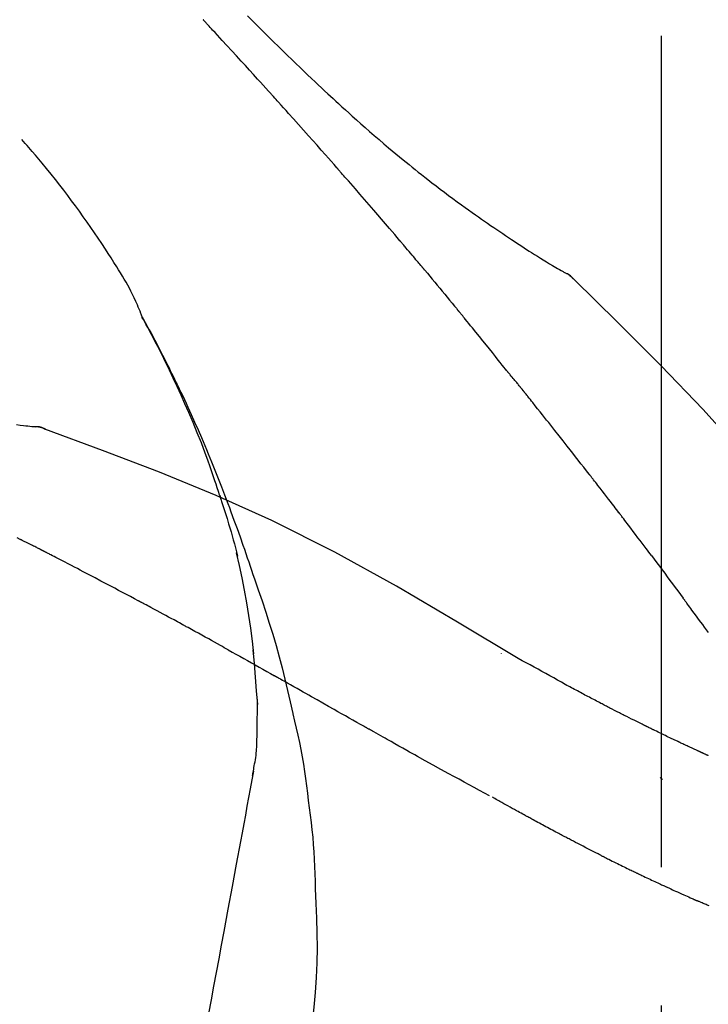
# Model space of a CAD drawing. Extents: x 163 to 26285, y 210 to 8610.
# Drawn here: x 6135 to 6166, y 3063 to 3107 of the extents above; entities that cross this region are included whole.
import ezdxf

# ---------------------------------------------------------------- set-up
doc = ezdxf.new("R2010")
doc.units = 0
doc.header["$LTSCALE"] = 50
doc.header["$MEASUREMENT"] = 0
doc.linetypes.add('CENTER2', pattern=[1.125, 0.75, -0.125, 0.125, -0.125])
doc.layers.get('0').update_dxf_attribs({"linetype": 'CONTINUOUS'})
doc.layers.add('150-機器', color=8, linetype='CONTINUOUS')
doc.layers.add('166-寸法B', color=11, linetype='CONTINUOUS')
doc.styles.add('KH001', font='txt')
doc.dimstyles.new('KH1xx030', dxfattribs={"dimscale": 30, "dimtxt": 2, "dimasz": 0.6, "dimexe": 0.3, "dimexo": 1.2, "dimgap": 0.5, "dimtad": 3, "dimdec": 1, "dimdsep": 46, "dimlunit": 6, "dimtxsty": 'KH001', "dimblk": 'DOT', "dimcen": 1, "dimdle": 1, "dimclrd": 256, "dimclre": 256, "dimclrt": 256, "dimadec": 0, "dimazin": 0, "dimtfac": 1, "dimtdec": 1, "dimtix": 1, "dimtmove": 2, "dimatfit": 3, "dimldrblk": 'CLOSEDBLANK', "dimfxl": 1, "dimtolj": 1, "dimtzin": 0, "dimlwd": -1, "dimlwe": -1, "dimarcsym": 0})

# ---------------------------------------------------------------- blocks, each defined once
blk = doc.blocks.new('_Dot')
at = {"color": 0, "linetype": 'ByBlock', "lineweight": -2}
blk.add_line((-0.5, 0), (-1, 0), dxfattribs=at)
at = {"color": 0, "linetype": 'ByBlock', "const_width": 0.5}
blk.add_lwpolyline([(-0.25, 0, 1), (0.25, 0, 1)], format="xyb", close=True, dxfattribs=at)
blk = doc.blocks.new('*D127')
at = {"layer": '166-寸法B', "linetype": 'ByBlock', "transparency": 16777216}
for p, q in [((5584.05, 2931.115), (5584.05, 3211.628)), ((6384.05, 2931.115), (6384.05, 3211.628)), ((5602.05, 3202.628), (6366.05, 3202.628))]:
    blk.add_line(p, q, dxfattribs=at)
at = {"layer": '166-寸法B', "transparency": 16777216, "xscale": 18, "yscale": 18, "zscale": 18, "rotation": 180}
blk.add_blockref('_Dot', (5584.05, 3202.628), dxfattribs=at)
at = {"layer": '166-寸法B', "transparency": 16777216, "xscale": 18, "yscale": 18, "zscale": 18}
blk.add_blockref('_Dot', (6384.05, 3202.628), dxfattribs=at)
at = {"layer": '166-寸法B', "transparency": 16777216, "insert": (5984.05, 3247.628), "char_height": 60, "attachment_point": 5, "style": 'KH001'}
blk.add_mtext('\\A1;800', dxfattribs=at)
blk = doc.blocks.new('_ClosedBlank')
at = {"color": 0, "linetype": 'ByBlock', "lineweight": -2}
for p, q in [((-1, 0.1667), (0, 0)), ((-1, 0.1667), (-1, -0.1667)), ((0, 0), (-1, -0.1667))]:
    blk.add_line(p, q, dxfattribs=at)

msp = doc.modelspace()

# ---------------------------------------------------------------- linework, layer by layer
at = {"layer": '150-機器', "color": 161, "linetype": 'CENTER2'}
msp.add_line((6164.05, 2844.14), (6164.05, 3148.074), dxfattribs=at)
at = {"layer": '150-機器', "color": 13, "linetype": 'Continuous'}
for p, q in [((6159.421, 3096.079), (6159.42, 3096.08)), ((6135.442, 3089.015), (6135.441, 3089.015))]:
    msp.add_line(p, q, dxfattribs=at)
for points in [[(6146.315, 3104.147), (6146.193, 3104.283), (6146.07, 3104.418), (6145.948, 3104.554), (6145.825, 3104.689), (6145.641, 3104.892), (6145.457, 3105.094), (6145.272, 3105.297), (6145.087, 3105.499), (6144.872, 3105.734), (6144.657, 3105.968), (6144.441, 3106.203), (6144.225, 3106.437), (6144.117, 3106.554), (6144.009, 3106.671), (6143.902, 3106.788), (6143.794, 3106.904), (6143.74, 3106.963), (6143.686, 3107.021), (6143.632, 3107.079), (6143.578, 3107.137), (6143.551, 3107.166), (6143.524, 3107.195), (6143.497, 3107.225), (6143.47, 3107.254), (6143.457, 3107.268), (6143.443, 3107.283), (6143.43, 3107.297), (6143.416, 3107.312), (6143.41, 3107.319), (6143.403, 3107.326), (6143.396, 3107.334), (6143.39, 3107.341), (6143.386, 3107.345), (6143.383, 3107.348), (6143.379, 3107.352), (6143.376, 3107.356), (6143.375, 3107.357), (6143.374, 3107.358), (6143.373, 3107.358), (6143.372, 3107.359), (6143.372, 3107.36), (6143.371, 3107.361), (6143.37, 3107.362), (6143.369, 3107.363), (6143.369, 3107.364), (6143.368, 3107.364), (6143.367, 3107.365), (6143.366, 3107.366), (6143.365, 3107.367), (6143.365, 3107.368), (6143.364, 3107.369), (6143.363, 3107.369)], [(6145.362, 3107.543), (6145.549, 3107.356), (6145.737, 3107.168), (6145.926, 3106.981), (6146.114, 3106.795), (6146.331, 3106.581), (6146.547, 3106.368), (6146.765, 3106.156), (6146.982, 3105.944), (6147.173, 3105.759), (6147.364, 3105.574), (6147.555, 3105.39), (6147.746, 3105.207), (6147.915, 3105.046), (6148.083, 3104.885), (6148.252, 3104.724), (6148.422, 3104.564), (6148.564, 3104.43), (6148.707, 3104.296), (6148.85, 3104.162), (6148.993, 3104.029), (6149.113, 3103.918), (6149.233, 3103.807), (6149.353, 3103.697), (6149.473, 3103.586), (6149.628, 3103.444), (6149.784, 3103.303), (6149.939, 3103.162), (6150.095, 3103.021), (6150.289, 3102.847), (6150.483, 3102.674), (6150.678, 3102.502), (6150.874, 3102.33), (6151.088, 3102.144), (6151.304, 3101.959), (6151.52, 3101.775), (6151.737, 3101.592), (6151.9, 3101.456), (6152.063, 3101.32), (6152.226, 3101.185), (6152.39, 3101.05), (6152.525, 3100.94), (6152.66, 3100.83), (6152.795, 3100.721), (6152.93, 3100.612), (6153.075, 3100.497), (6153.219, 3100.382), (6153.364, 3100.268), (6153.509, 3100.154), (6153.694, 3100.01), (6153.88, 3099.868), (6154.066, 3099.726), (6154.253, 3099.585), (6154.446, 3099.441), (6154.639, 3099.298), (6154.833, 3099.156), (6155.027, 3099.015), (6155.185, 3098.902), (6155.343, 3098.789), (6155.501, 3098.677), (6155.66, 3098.565), (6155.796, 3098.469), (6155.932, 3098.374), (6156.068, 3098.279), (6156.205, 3098.185), (6156.341, 3098.091), (6156.477, 3097.998), (6156.613, 3097.904), (6156.75, 3097.812), (6156.884, 3097.721), (6157.018, 3097.631), (6157.152, 3097.541), (6157.286, 3097.451), (6157.4, 3097.375), (6157.514, 3097.299), (6157.628, 3097.224), (6157.742, 3097.149), (6157.852, 3097.077), (6157.963, 3097.005), (6158.074, 3096.934), (6158.185, 3096.863), (6158.318, 3096.779), (6158.451, 3096.696), (6158.584, 3096.613), (6158.718, 3096.531), (6158.858, 3096.446), (6158.998, 3096.362), (6159.138, 3096.278), (6159.279, 3096.196), (6159.361, 3096.148), (6159.443, 3096.1), (6159.525, 3096.053), (6159.608, 3096.006), (6159.644, 3095.986), (6159.68, 3095.966), (6159.716, 3095.945), (6159.752, 3095.925)], [(6149.4, 3100.689), (6149.273, 3100.834), (6149.145, 3100.98), (6149.018, 3101.125), (6148.89, 3101.269), (6148.699, 3101.487), (6148.507, 3101.704), (6148.315, 3101.92), (6148.122, 3102.137), (6147.897, 3102.389), (6147.672, 3102.641), (6147.446, 3102.892), (6147.221, 3103.144), (6147.108, 3103.269), (6146.995, 3103.395), (6146.881, 3103.52), (6146.768, 3103.646), (6146.712, 3103.709), (6146.655, 3103.771), (6146.599, 3103.834), (6146.542, 3103.897), (6146.514, 3103.928), (6146.485, 3103.959), (6146.457, 3103.991), (6146.429, 3104.022), (6146.414, 3104.038), (6146.4, 3104.053), (6146.386, 3104.069), (6146.372, 3104.085), (6146.365, 3104.093), (6146.358, 3104.1), (6146.351, 3104.108), (6146.344, 3104.116), (6146.341, 3104.119), (6146.337, 3104.123), (6146.334, 3104.126), (6146.331, 3104.13), (6146.329, 3104.132), (6146.327, 3104.134), (6146.325, 3104.136), (6146.323, 3104.138), (6146.322, 3104.14), (6146.321, 3104.141), (6146.32, 3104.142), (6146.319, 3104.143), (6146.318, 3104.144), (6146.317, 3104.145), (6146.316, 3104.146), (6146.315, 3104.147)], [(6140.615, 3093.958), (6140.601, 3093.999), (6140.586, 3094.04), (6140.571, 3094.081), (6140.556, 3094.122), (6140.519, 3094.218), (6140.481, 3094.313), (6140.441, 3094.407), (6140.4, 3094.501), (6140.33, 3094.658), (6140.259, 3094.815), (6140.185, 3094.971), (6140.109, 3095.125), (6140.036, 3095.262), (6139.962, 3095.398), (6139.885, 3095.532), (6139.807, 3095.666), (6139.723, 3095.806), (6139.638, 3095.945), (6139.553, 3096.083), (6139.466, 3096.221), (6139.34, 3096.422), (6139.213, 3096.623), (6139.085, 3096.823), (6138.956, 3097.023), (6138.796, 3097.267), (6138.633, 3097.509), (6138.468, 3097.751), (6138.302, 3097.991), (6138.13, 3098.238), (6137.957, 3098.483), (6137.781, 3098.727), (6137.604, 3098.97), (6137.43, 3099.205), (6137.255, 3099.439), (6137.078, 3099.672), (6136.899, 3099.904), (6136.703, 3100.155), (6136.504, 3100.405), (6136.304, 3100.654), (6136.101, 3100.9), (6135.954, 3101.076), (6135.805, 3101.251), (6135.655, 3101.426), (6135.504, 3101.599), (6135.423, 3101.691), (6135.341, 3101.784), (6135.26, 3101.876), (6135.178, 3101.968)], [(6152.245, 3097.398), (6152.128, 3097.537), (6152.01, 3097.675), (6151.893, 3097.813), (6151.776, 3097.951), (6151.599, 3098.158), (6151.422, 3098.364), (6151.245, 3098.57), (6151.068, 3098.776), (6150.86, 3099.016), (6150.652, 3099.256), (6150.444, 3099.495), (6150.236, 3099.734), (6150.131, 3099.854), (6150.027, 3099.973), (6149.923, 3100.093), (6149.818, 3100.212), (6149.766, 3100.272), (6149.714, 3100.332), (6149.662, 3100.391), (6149.609, 3100.451), (6149.583, 3100.481), (6149.557, 3100.511), (6149.531, 3100.54), (6149.505, 3100.57), (6149.492, 3100.585), (6149.479, 3100.6), (6149.465, 3100.615), (6149.452, 3100.63), (6149.446, 3100.637), (6149.439, 3100.645), (6149.433, 3100.652), (6149.426, 3100.66), (6149.423, 3100.663), (6149.421, 3100.666), (6149.418, 3100.669), (6149.415, 3100.672), (6149.413, 3100.674), (6149.411, 3100.677), (6149.409, 3100.679), (6149.407, 3100.681), (6149.407, 3100.682), (6149.406, 3100.683), (6149.405, 3100.684), (6149.404, 3100.685), (6149.403, 3100.686), (6149.402, 3100.687), (6149.401, 3100.688), (6149.4, 3100.689)], [(6153.185, 3096.286), (6153.146, 3096.333), (6153.107, 3096.379), (6153.068, 3096.426), (6153.029, 3096.472), (6152.97, 3096.542), (6152.912, 3096.611), (6152.853, 3096.681), (6152.794, 3096.751), (6152.726, 3096.832), (6152.657, 3096.913), (6152.589, 3096.994), (6152.52, 3097.075), (6152.486, 3097.115), (6152.451, 3097.156), (6152.417, 3097.196), (6152.383, 3097.237), (6152.365, 3097.257), (6152.348, 3097.277), (6152.331, 3097.297), (6152.314, 3097.318), (6152.305, 3097.328), (6152.297, 3097.338), (6152.288, 3097.348), (6152.279, 3097.358), (6152.276, 3097.362), (6152.272, 3097.367), (6152.268, 3097.371), (6152.265, 3097.375), (6152.262, 3097.378), (6152.26, 3097.381), (6152.257, 3097.384), (6152.255, 3097.387), (6152.254, 3097.388), (6152.253, 3097.39), (6152.251, 3097.391), (6152.25, 3097.392), (6152.249, 3097.394), (6152.248, 3097.395), (6152.246, 3097.397), (6152.245, 3097.398)], [(6153.327, 3096.118), (6153.315, 3096.132), (6153.303, 3096.146), (6153.291, 3096.16), (6153.279, 3096.174), (6153.268, 3096.188), (6153.256, 3096.202), (6153.244, 3096.216), (6153.232, 3096.23), (6153.22, 3096.244), (6153.209, 3096.258), (6153.197, 3096.272), (6153.185, 3096.286)], [(6153.372, 3096.063), (6153.368, 3096.068), (6153.365, 3096.072), (6153.361, 3096.077), (6153.357, 3096.081), (6153.353, 3096.086), (6153.349, 3096.09), (6153.346, 3096.095), (6153.342, 3096.099), (6153.338, 3096.104), (6153.334, 3096.108), (6153.33, 3096.113), (6153.327, 3096.118)], [(6153.372, 3096.063), (6153.484, 3095.929), (6153.597, 3095.796), (6153.709, 3095.662), (6153.82, 3095.528), (6153.932, 3095.394), (6154.044, 3095.26), (6154.155, 3095.126), (6154.266, 3094.991), (6154.377, 3094.857), (6154.488, 3094.722), (6154.599, 3094.587), (6154.709, 3094.452)], [(6160.108, 3095.644), (6160.07, 3095.688), (6160.032, 3095.731), (6159.991, 3095.772), (6159.947, 3095.81), (6159.902, 3095.843), (6159.853, 3095.872), (6159.804, 3095.899), (6159.753, 3095.925)], [(6160.091, 3095.656), (6160.067, 3095.682), (6160.042, 3095.708), (6160.016, 3095.734), (6159.99, 3095.759), (6159.963, 3095.783), (6159.935, 3095.806), (6159.907, 3095.828), (6159.877, 3095.848), (6159.847, 3095.868), (6159.817, 3095.887), (6159.786, 3095.905), (6159.755, 3095.923)], [(6175.389, 3077.509), (6173.564, 3080.129), (6171.707, 3082.722), (6169.788, 3085.262), (6167.775, 3087.722), (6165.936, 3089.776), (6164.027, 3091.769), (6162.071, 3093.723), (6160.091, 3095.656)], [(6160.091, 3095.656), (6160.093, 3095.654), (6160.094, 3095.653), (6160.096, 3095.652), (6160.097, 3095.65)], [(6154.709, 3094.452), (6154.724, 3094.435), (6154.738, 3094.418), (6154.752, 3094.401), (6154.766, 3094.383), (6154.78, 3094.366), (6154.794, 3094.349), (6154.809, 3094.332), (6154.823, 3094.314), (6154.837, 3094.297), (6154.851, 3094.28), (6154.865, 3094.263), (6154.879, 3094.245)], [(6144.109, 3085.927), (6144.057, 3086.088), (6144.005, 3086.249), (6143.953, 3086.41), (6143.9, 3086.571), (6143.795, 3086.883), (6143.687, 3087.193), (6143.576, 3087.503), (6143.463, 3087.811), (6143.286, 3088.274), (6143.102, 3088.734), (6142.913, 3089.192), (6142.718, 3089.648), (6142.547, 3090.039), (6142.372, 3090.428), (6142.195, 3090.817), (6142.014, 3091.203), (6141.843, 3091.561), (6141.67, 3091.918), (6141.495, 3092.273), (6141.316, 3092.626), (6141.204, 3092.842), (6141.092, 3093.057), (6140.978, 3093.272), (6140.863, 3093.485), (6140.8, 3093.603), (6140.735, 3093.721), (6140.671, 3093.838), (6140.606, 3093.955)], [(6140.614, 3093.957), (6140.62, 3093.946), (6140.626, 3093.935), (6140.632, 3093.923), (6140.639, 3093.912), (6140.645, 3093.901), (6140.651, 3093.89), (6140.658, 3093.878), (6140.664, 3093.867), (6140.67, 3093.856), (6140.676, 3093.844), (6140.683, 3093.833), (6140.689, 3093.822), (6140.751, 3093.71), (6140.813, 3093.598), (6140.875, 3093.486), (6140.937, 3093.373), (6140.998, 3093.259), (6141.059, 3093.145), (6141.12, 3093.03), (6141.181, 3092.915), (6141.3, 3092.689), (6141.418, 3092.462), (6141.536, 3092.235), (6141.652, 3092.007), (6141.711, 3091.891), (6141.769, 3091.775), (6141.827, 3091.659), (6141.884, 3091.543), (6141.941, 3091.428), (6141.997, 3091.313), (6142.053, 3091.198), (6142.108, 3091.083), (6142.117, 3091.067), (6142.125, 3091.05), (6142.133, 3091.034), (6142.141, 3091.017), (6142.149, 3091.001), (6142.157, 3090.984), (6142.165, 3090.968), (6142.173, 3090.951), (6142.181, 3090.935), (6142.189, 3090.918), (6142.196, 3090.902), (6142.204, 3090.885)], [(6157.045, 3091.564), (6156.956, 3091.677), (6156.866, 3091.789), (6156.777, 3091.902), (6156.687, 3092.014), (6156.553, 3092.182), (6156.418, 3092.35), (6156.283, 3092.518), (6156.148, 3092.686), (6155.99, 3092.882), (6155.832, 3093.077), (6155.674, 3093.272), (6155.515, 3093.467), (6155.436, 3093.565), (6155.357, 3093.662), (6155.277, 3093.759), (6155.198, 3093.857), (6155.158, 3093.905), (6155.118, 3093.954), (6155.078, 3094.002), (6155.039, 3094.051), (6155.019, 3094.075), (6154.999, 3094.1), (6154.979, 3094.124), (6154.959, 3094.148), (6154.949, 3094.16), (6154.939, 3094.173), (6154.929, 3094.185), (6154.919, 3094.197), (6154.914, 3094.203), (6154.909, 3094.209), (6154.904, 3094.215), (6154.899, 3094.221), (6154.897, 3094.224), (6154.895, 3094.227), (6154.892, 3094.229), (6154.89, 3094.232), (6154.889, 3094.233), (6154.889, 3094.234), (6154.888, 3094.235), (6154.887, 3094.236), (6154.886, 3094.237), (6154.886, 3094.238), (6154.885, 3094.238), (6154.884, 3094.239), (6154.884, 3094.24), (6154.883, 3094.241), (6154.882, 3094.242), (6154.881, 3094.243), (6154.881, 3094.244), (6154.88, 3094.245), (6154.879, 3094.246), (6154.878, 3094.246)], [(6157.655, 3090.827), (6157.63, 3090.858), (6157.605, 3090.89), (6157.58, 3090.921), (6157.555, 3090.952), (6157.517, 3090.998), (6157.478, 3091.043), (6157.439, 3091.089), (6157.401, 3091.134), (6157.355, 3091.188), (6157.31, 3091.241), (6157.266, 3091.294), (6157.221, 3091.348), (6157.199, 3091.375), (6157.177, 3091.402), (6157.154, 3091.429), (6157.132, 3091.456), (6157.121, 3091.469), (6157.11, 3091.483), (6157.099, 3091.496), (6157.088, 3091.51), (6157.083, 3091.517), (6157.078, 3091.523), (6157.072, 3091.53), (6157.067, 3091.537), (6157.065, 3091.54), (6157.062, 3091.542), (6157.06, 3091.545), (6157.058, 3091.547), (6157.058, 3091.548), (6157.057, 3091.549), (6157.056, 3091.55), (6157.055, 3091.551), (6157.055, 3091.552), (6157.054, 3091.553), (6157.053, 3091.554), (6157.053, 3091.555), (6157.052, 3091.556), (6157.051, 3091.556), (6157.05, 3091.557), (6157.05, 3091.558), (6157.047, 3091.561), (6157.045, 3091.564), (6157.043, 3091.566), (6157.043, 3091.567), (6157.044, 3091.566), (6157.046, 3091.563), (6157.048, 3091.561), (6157.049, 3091.559), (6157.049, 3091.559), (6157.048, 3091.561), (6157.045, 3091.564), (6157.042, 3091.567)], [(6142.204, 3090.885), (6142.284, 3090.721), (6142.364, 3090.558), (6142.443, 3090.393), (6142.521, 3090.229), (6142.599, 3090.062), (6142.675, 3089.895), (6142.751, 3089.728), (6142.826, 3089.561), (6142.982, 3089.212), (6143.137, 3088.863), (6143.29, 3088.513), (6143.44, 3088.162), (6143.517, 3087.975), (6143.594, 3087.789), (6143.671, 3087.602), (6143.747, 3087.415), (6143.897, 3087.044), (6144.046, 3086.672), (6144.193, 3086.3), (6144.337, 3085.927), (6144.408, 3085.738), (6144.479, 3085.55), (6144.549, 3085.361), (6144.618, 3085.172), (6144.757, 3084.797), (6144.894, 3084.421), (6145.03, 3084.044), (6145.164, 3083.666), (6145.229, 3083.477), (6145.295, 3083.288), (6145.36, 3083.098), (6145.424, 3082.909), (6145.488, 3082.719), (6145.552, 3082.529), (6145.616, 3082.339), (6145.679, 3082.149)], [(6157.806, 3090.639), (6157.8, 3090.647), (6157.793, 3090.654), (6157.787, 3090.662), (6157.781, 3090.67), (6157.771, 3090.682), (6157.762, 3090.694), (6157.752, 3090.706), (6157.743, 3090.717), (6157.732, 3090.731), (6157.721, 3090.745), (6157.71, 3090.758), (6157.699, 3090.772), (6157.693, 3090.779), (6157.688, 3090.786), (6157.682, 3090.793), (6157.677, 3090.8), (6157.674, 3090.803), (6157.671, 3090.807), (6157.668, 3090.81), (6157.666, 3090.813), (6157.664, 3090.815), (6157.663, 3090.817), (6157.662, 3090.819), (6157.66, 3090.82), (6157.659, 3090.822), (6157.657, 3090.824), (6157.656, 3090.825), (6157.655, 3090.827)], [(6160.788, 3086.865), (6160.664, 3087.023), (6160.541, 3087.18), (6160.418, 3087.338), (6160.294, 3087.496), (6160.17, 3087.654), (6160.046, 3087.812), (6159.923, 3087.97), (6159.798, 3088.128), (6159.612, 3088.365), (6159.426, 3088.601), (6159.24, 3088.837), (6159.053, 3089.073), (6158.96, 3089.19), (6158.867, 3089.308), (6158.773, 3089.426), (6158.68, 3089.544), (6158.571, 3089.681), (6158.462, 3089.818), (6158.353, 3089.955), (6158.243, 3090.092), (6158.189, 3090.16), (6158.134, 3090.229), (6158.079, 3090.297), (6158.025, 3090.365), (6157.997, 3090.4), (6157.97, 3090.434), (6157.943, 3090.468), (6157.915, 3090.502), (6157.902, 3090.519), (6157.888, 3090.536), (6157.874, 3090.553), (6157.861, 3090.57), (6157.854, 3090.579), (6157.847, 3090.588), (6157.84, 3090.596), (6157.833, 3090.605), (6157.83, 3090.609), (6157.826, 3090.613), (6157.823, 3090.617), (6157.82, 3090.622), (6157.818, 3090.624), (6157.816, 3090.626), (6157.814, 3090.628), (6157.813, 3090.63), (6157.812, 3090.631), (6157.811, 3090.632), (6157.81, 3090.633), (6157.809, 3090.634), (6157.808, 3090.636), (6157.808, 3090.637), (6157.807, 3090.638), (6157.806, 3090.639)], [(6134.94, 3089.101), (6135.103, 3089.082), (6135.265, 3089.063), (6135.359, 3089.053), (6135.454, 3089.043), (6135.548, 3089.033), (6135.642, 3089.024), (6135.683, 3089.02), (6135.725, 3089.016), (6135.766, 3089.012), (6135.807, 3089.009)], [(6136.247, 3088.896), (6136.194, 3088.921), (6136.141, 3088.945), (6136.087, 3088.966), (6136.032, 3088.983), (6135.977, 3088.994), (6135.921, 3089.001), (6135.865, 3089.006), (6135.808, 3089.009)], [(6136.227, 3088.901), (6136.193, 3088.915), (6136.16, 3088.928), (6136.126, 3088.941), (6136.092, 3088.953), (6136.058, 3088.964), (6136.023, 3088.974), (6135.988, 3088.982), (6135.953, 3088.989), (6135.917, 3088.995), (6135.882, 3089), (6135.846, 3089.004), (6135.811, 3089.007)], [(6157.583, 3078.544), (6154.85, 3080.196), (6152.099, 3081.81), (6149.312, 3083.349), (6146.473, 3084.778), (6143.958, 3085.906), (6141.403, 3086.951), (6138.822, 3087.94), (6136.227, 3088.901)], [(6136.227, 3088.901), (6136.228, 3088.9), (6136.23, 3088.899), (6136.232, 3088.898), (6136.234, 3088.898)], [(6162.131, 3085.128), (6162.076, 3085.201), (6162.02, 3085.273), (6161.964, 3085.346), (6161.909, 3085.419), (6161.825, 3085.527), (6161.742, 3085.636), (6161.658, 3085.745), (6161.574, 3085.853), (6161.476, 3085.98), (6161.378, 3086.107), (6161.28, 3086.233), (6161.182, 3086.359), (6161.133, 3086.423), (6161.083, 3086.486), (6161.034, 3086.549), (6160.985, 3086.612), (6160.96, 3086.644), (6160.936, 3086.675), (6160.911, 3086.707), (6160.886, 3086.738), (6160.874, 3086.754), (6160.862, 3086.77), (6160.849, 3086.786), (6160.837, 3086.802), (6160.831, 3086.809), (6160.825, 3086.817), (6160.819, 3086.825), (6160.812, 3086.833), (6160.81, 3086.836), (6160.807, 3086.84), (6160.805, 3086.843), (6160.802, 3086.847), (6160.8, 3086.849), (6160.798, 3086.851), (6160.797, 3086.853), (6160.795, 3086.856), (6160.794, 3086.857), (6160.793, 3086.858), (6160.792, 3086.859), (6160.792, 3086.86), (6160.791, 3086.861), (6160.79, 3086.862), (6160.789, 3086.863), (6160.788, 3086.865)], [(6144.109, 3085.926), (6144.111, 3085.92), (6144.113, 3085.914), (6144.115, 3085.908), (6144.117, 3085.902), (6144.118, 3085.896), (6144.12, 3085.89), (6144.122, 3085.884), (6144.124, 3085.878), (6144.126, 3085.872), (6144.128, 3085.866), (6144.13, 3085.86), (6144.132, 3085.854)], [(6144.109, 3085.926), (6144.124, 3085.878), (6144.14, 3085.83), (6144.155, 3085.783), (6144.171, 3085.735), (6144.186, 3085.687), (6144.201, 3085.639), (6144.216, 3085.591), (6144.231, 3085.544), (6144.303, 3085.316), (6144.375, 3085.088), (6144.446, 3084.86), (6144.516, 3084.632), (6144.57, 3084.451), (6144.624, 3084.27), (6144.676, 3084.089), (6144.726, 3083.907), (6144.774, 3083.724), (6144.82, 3083.541), (6144.865, 3083.358), (6144.91, 3083.174)], [(6163.596, 3083.192), (6163.536, 3083.272), (6163.475, 3083.353), (6163.415, 3083.433), (6163.355, 3083.514), (6163.264, 3083.635), (6163.172, 3083.756), (6163.081, 3083.878), (6162.99, 3083.999), (6162.883, 3084.14), (6162.776, 3084.281), (6162.669, 3084.423), (6162.561, 3084.564), (6162.508, 3084.634), (6162.454, 3084.705), (6162.4, 3084.775), (6162.346, 3084.846), (6162.32, 3084.881), (6162.293, 3084.916), (6162.266, 3084.952), (6162.239, 3084.987), (6162.225, 3085.005), (6162.212, 3085.022), (6162.198, 3085.04), (6162.185, 3085.057), (6162.178, 3085.066), (6162.172, 3085.075), (6162.165, 3085.084), (6162.158, 3085.093), (6162.155, 3085.097), (6162.151, 3085.101), (6162.148, 3085.106), (6162.145, 3085.11), (6162.143, 3085.112), (6162.142, 3085.114), (6162.14, 3085.116), (6162.139, 3085.117), (6162.138, 3085.118), (6162.138, 3085.119), (6162.137, 3085.12), (6162.136, 3085.121), (6162.136, 3085.122), (6162.135, 3085.123), (6162.134, 3085.124), (6162.134, 3085.125), (6162.133, 3085.126), (6162.132, 3085.126), (6162.131, 3085.127), (6162.131, 3085.128)], [(6135.108, 3083.924), (6134.98, 3083.99)], [(6135.965, 3083.498), (6135.929, 3083.517), (6135.894, 3083.535), (6135.858, 3083.553), (6135.823, 3083.571), (6135.769, 3083.598), (6135.715, 3083.624), (6135.661, 3083.65), (6135.607, 3083.676), (6135.545, 3083.706), (6135.482, 3083.736), (6135.419, 3083.767), (6135.357, 3083.798), (6135.325, 3083.813), (6135.294, 3083.829), (6135.263, 3083.844), (6135.232, 3083.86), (6135.216, 3083.868), (6135.201, 3083.876), (6135.185, 3083.884), (6135.17, 3083.892), (6135.162, 3083.896), (6135.154, 3083.9), (6135.146, 3083.904), (6135.139, 3083.908), (6135.136, 3083.909), (6135.133, 3083.911), (6135.13, 3083.912), (6135.127, 3083.914), (6135.126, 3083.914), (6135.125, 3083.915), (6135.124, 3083.915), (6135.123, 3083.916), (6135.122, 3083.916), (6135.121, 3083.917), (6135.12, 3083.917), (6135.119, 3083.918), (6135.118, 3083.918), (6135.117, 3083.919), (6135.116, 3083.919), (6135.115, 3083.92), (6135.111, 3083.922), (6135.108, 3083.923), (6135.105, 3083.925), (6135.105, 3083.925), (6135.106, 3083.924), (6135.109, 3083.923), (6135.112, 3083.921), (6135.114, 3083.92), (6135.114, 3083.921), (6135.111, 3083.922), (6135.108, 3083.923), (6135.104, 3083.925)], [(6136.179, 3083.388), (6136.17, 3083.392), (6136.161, 3083.397), (6136.152, 3083.401), (6136.144, 3083.406), (6136.13, 3083.413), (6136.117, 3083.42), (6136.103, 3083.427), (6136.09, 3083.434), (6136.074, 3083.442), (6136.059, 3083.45), (6136.043, 3083.458), (6136.027, 3083.466), (6136.019, 3083.47), (6136.012, 3083.474), (6136.004, 3083.478), (6135.996, 3083.482), (6135.992, 3083.484), (6135.988, 3083.486), (6135.984, 3083.488), (6135.98, 3083.49), (6135.978, 3083.491), (6135.976, 3083.492), (6135.974, 3083.493), (6135.972, 3083.494), (6135.97, 3083.495), (6135.968, 3083.496), (6135.967, 3083.497), (6135.965, 3083.498)], [(6140.439, 3081.153), (6140.262, 3081.247), (6140.085, 3081.341), (6139.908, 3081.435), (6139.731, 3081.529), (6139.553, 3081.623), (6139.376, 3081.717), (6139.198, 3081.811), (6139.021, 3081.905), (6138.755, 3082.045), (6138.488, 3082.185), (6138.222, 3082.324), (6137.956, 3082.464), (6137.823, 3082.534), (6137.69, 3082.603), (6137.556, 3082.673), (6137.423, 3082.743), (6137.268, 3082.824), (6137.113, 3082.904), (6136.957, 3082.985), (6136.802, 3083.066), (6136.724, 3083.106), (6136.646, 3083.146), (6136.568, 3083.187), (6136.49, 3083.227), (6136.452, 3083.247), (6136.413, 3083.267), (6136.374, 3083.287), (6136.335, 3083.307), (6136.315, 3083.317), (6136.296, 3083.327), (6136.277, 3083.337), (6136.257, 3083.347), (6136.247, 3083.352), (6136.238, 3083.357), (6136.228, 3083.362), (6136.218, 3083.367), (6136.213, 3083.37), (6136.208, 3083.373), (6136.204, 3083.375), (6136.199, 3083.378), (6136.196, 3083.379), (6136.194, 3083.38), (6136.191, 3083.381), (6136.189, 3083.383), (6136.188, 3083.383), (6136.187, 3083.384), (6136.185, 3083.384), (6136.184, 3083.385), (6136.183, 3083.386), (6136.182, 3083.386), (6136.181, 3083.387), (6136.179, 3083.388)], [(6145.656, 3078.756), (6145.586, 3079.334), (6145.513, 3079.911), (6145.432, 3080.488), (6145.341, 3081.062), (6145.238, 3081.627), (6145.124, 3082.19), (6145.003, 3082.751), (6144.878, 3083.312)], [(6163.596, 3083.192), (6163.716, 3083.032), (6163.836, 3082.872), (6163.956, 3082.712), (6164.075, 3082.552), (6164.194, 3082.393), (6164.313, 3082.234), (6164.431, 3082.075), (6164.549, 3081.916), (6164.667, 3081.756), (6164.786, 3081.597), (6164.904, 3081.437), (6165.022, 3081.278)], [(6145.679, 3082.149), (6145.852, 3081.649), (6146.023, 3081.149), (6146.19, 3080.647), (6146.353, 3080.144), (6146.508, 3079.642), (6146.656, 3079.137), (6146.797, 3078.631), (6146.931, 3078.122), (6147.057, 3077.612), (6147.177, 3077.1), (6147.294, 3076.588), (6147.408, 3076.075)], [(6142.372, 3080.112), (6142.292, 3080.156), (6142.211, 3080.2), (6142.131, 3080.244), (6142.051, 3080.287), (6141.93, 3080.353), (6141.81, 3080.418), (6141.689, 3080.484), (6141.568, 3080.549), (6141.427, 3080.624), (6141.286, 3080.7), (6141.145, 3080.776), (6141.004, 3080.851), (6140.933, 3080.889), (6140.863, 3080.927), (6140.792, 3080.964), (6140.721, 3081.002), (6140.686, 3081.021), (6140.651, 3081.04), (6140.615, 3081.059), (6140.58, 3081.077), (6140.562, 3081.087), (6140.545, 3081.096), (6140.527, 3081.106), (6140.509, 3081.115), (6140.5, 3081.12), (6140.492, 3081.124), (6140.483, 3081.129), (6140.474, 3081.134), (6140.47, 3081.136), (6140.466, 3081.138), (6140.463, 3081.14), (6140.459, 3081.142), (6140.456, 3081.143), (6140.454, 3081.145), (6140.451, 3081.146), (6140.449, 3081.147), (6140.448, 3081.148), (6140.446, 3081.148), (6140.445, 3081.149), (6140.444, 3081.15), (6140.443, 3081.15), (6140.441, 3081.151), (6140.44, 3081.152), (6140.439, 3081.153)], [(6166.171, 3079.727), (6166.085, 3079.844), (6165.998, 3079.961), (6165.912, 3080.077), (6165.825, 3080.194), (6165.725, 3080.33), (6165.625, 3080.465), (6165.524, 3080.601), (6165.424, 3080.736), (6165.374, 3080.804), (6165.323, 3080.872), (6165.273, 3080.94), (6165.223, 3081.007), (6165.198, 3081.041), (6165.173, 3081.075), (6165.148, 3081.109), (6165.123, 3081.143), (6165.11, 3081.16), (6165.098, 3081.176), (6165.085, 3081.193), (6165.072, 3081.21), (6165.067, 3081.218), (6165.062, 3081.225), (6165.056, 3081.232), (6165.051, 3081.239), (6165.047, 3081.244), (6165.044, 3081.249), (6165.04, 3081.254), (6165.037, 3081.259), (6165.035, 3081.261), (6165.033, 3081.263), (6165.031, 3081.266), (6165.03, 3081.268), (6165.028, 3081.27), (6165.026, 3081.273), (6165.024, 3081.275), (6165.022, 3081.278)], [(6144.498, 3078.939), (6144.41, 3078.989), (6144.322, 3079.038), (6144.234, 3079.087), (6144.146, 3079.136), (6144.014, 3079.209), (6143.881, 3079.283), (6143.749, 3079.357), (6143.616, 3079.43), (6143.461, 3079.516), (6143.306, 3079.601), (6143.15, 3079.687), (6142.995, 3079.772), (6142.917, 3079.815), (6142.839, 3079.857), (6142.761, 3079.9), (6142.684, 3079.942), (6142.645, 3079.964), (6142.606, 3079.985), (6142.567, 3080.006), (6142.528, 3080.027), (6142.508, 3080.038), (6142.489, 3080.049), (6142.469, 3080.059), (6142.45, 3080.07), (6142.44, 3080.075), (6142.431, 3080.08), (6142.421, 3080.086), (6142.411, 3080.091), (6142.406, 3080.094), (6142.401, 3080.096), (6142.396, 3080.099), (6142.392, 3080.102), (6142.39, 3080.103), (6142.388, 3080.104), (6142.386, 3080.105), (6142.384, 3080.106), (6142.383, 3080.107), (6142.382, 3080.107), (6142.381, 3080.108), (6142.38, 3080.108), (6142.379, 3080.109), (6142.378, 3080.109), (6142.377, 3080.11), (6142.376, 3080.11), (6142.375, 3080.111), (6142.374, 3080.111), (6142.373, 3080.112), (6142.372, 3080.113)], [(6144.498, 3078.939), (6144.673, 3078.842), (6144.847, 3078.745), (6145.022, 3078.648), (6145.196, 3078.55), (6145.369, 3078.453), (6145.542, 3078.356), (6145.715, 3078.259), (6145.888, 3078.161), (6146.061, 3078.064), (6146.233, 3077.966), (6146.406, 3077.869), (6146.579, 3077.771)], [(6145.831, 3076.469), (6145.781, 3077.088), (6145.731, 3077.706), (6145.681, 3078.325), (6145.631, 3078.944)], [(6156.818, 3078.795), (6156.818, 3078.792), (6156.818, 3078.79), (6156.818, 3078.788), (6156.818, 3078.786), (6156.818, 3078.784), (6156.818, 3078.782), (6156.818, 3078.779), (6156.818, 3078.777), (6156.818, 3078.775), (6156.818, 3078.773), (6156.818, 3078.771), (6156.818, 3078.769)], [(6159.709, 3077.377), (6159.535, 3077.476), (6159.361, 3077.575), (6159.187, 3077.673), (6159.013, 3077.77), (6158.835, 3077.868), (6158.656, 3077.966), (6158.478, 3078.063), (6158.299, 3078.16), (6158.12, 3078.257), (6157.942, 3078.354), (6157.763, 3078.451), (6157.585, 3078.549)], [(6150.641, 3075.475), (6150.47, 3075.572), (6150.299, 3075.668), (6150.128, 3075.764), (6149.957, 3075.861), (6149.787, 3075.957), (6149.616, 3076.054), (6149.445, 3076.151), (6149.274, 3076.247), (6149.021, 3076.391), (6148.767, 3076.534), (6148.513, 3076.678), (6148.259, 3076.822), (6148.133, 3076.893), (6148.007, 3076.965), (6147.88, 3077.036), (6147.754, 3077.108), (6147.607, 3077.191), (6147.46, 3077.274), (6147.313, 3077.357), (6147.166, 3077.44), (6147.093, 3077.481), (6147.02, 3077.523), (6146.946, 3077.564), (6146.873, 3077.606), (6146.836, 3077.626), (6146.799, 3077.647), (6146.763, 3077.668), (6146.726, 3077.688), (6146.708, 3077.699), (6146.689, 3077.709), (6146.671, 3077.72), (6146.653, 3077.73), (6146.645, 3077.734), (6146.637, 3077.739), (6146.629, 3077.743), (6146.621, 3077.748), (6146.616, 3077.751), (6146.611, 3077.754), (6146.605, 3077.756), (6146.6, 3077.759), (6146.598, 3077.761), (6146.595, 3077.762), (6146.593, 3077.764), (6146.59, 3077.765), (6146.587, 3077.767), (6146.585, 3077.768), (6146.582, 3077.77), (6146.579, 3077.771)], [(6160.531, 3076.937), (6160.464, 3076.974), (6160.397, 3077.011), (6160.329, 3077.048), (6160.262, 3077.084), (6160.193, 3077.121), (6160.125, 3077.158), (6160.056, 3077.194), (6159.988, 3077.23), (6159.919, 3077.267), (6159.85, 3077.303), (6159.78, 3077.339), (6159.711, 3077.376)], [(6145.794, 3074.719), (6145.802, 3075.216), (6145.809, 3075.714), (6145.816, 3076.212), (6145.823, 3076.71)], [(6161.314, 3076.527), (6161.25, 3076.561), (6161.186, 3076.596), (6161.122, 3076.63), (6161.058, 3076.665), (6160.993, 3076.699), (6160.927, 3076.733), (6160.862, 3076.767), (6160.797, 3076.801), (6160.73, 3076.836), (6160.664, 3076.87), (6160.598, 3076.903), (6160.531, 3076.937)], [(6166.164, 3074.166), (6166.161, 3074.167), (6166.159, 3074.168), (6166.157, 3074.169), (6166.154, 3074.17), (6166.144, 3074.174), (6166.134, 3074.179), (6166.124, 3074.183), (6166.114, 3074.188), (6166.097, 3074.196), (6166.08, 3074.203), (6166.064, 3074.211), (6166.047, 3074.218), (6166.024, 3074.229), (6166.001, 3074.24), (6165.978, 3074.25), (6165.954, 3074.261), (6165.935, 3074.27), (6165.915, 3074.279), (6165.895, 3074.288), (6165.876, 3074.297), (6165.862, 3074.303), (6165.848, 3074.309), (6165.834, 3074.316), (6165.821, 3074.322), (6165.818, 3074.323), (6165.815, 3074.324), (6165.812, 3074.326), (6165.81, 3074.327), (6165.804, 3074.33), (6165.798, 3074.332), (6165.792, 3074.335), (6165.787, 3074.337), (6165.778, 3074.341), (6165.769, 3074.345), (6165.76, 3074.35), (6165.752, 3074.354), (6165.73, 3074.363), (6165.708, 3074.373), (6165.687, 3074.383), (6165.665, 3074.393), (6165.631, 3074.409), (6165.596, 3074.425), (6165.562, 3074.441), (6165.527, 3074.457), (6165.496, 3074.471), (6165.465, 3074.486), (6165.434, 3074.5), (6165.403, 3074.514), (6165.354, 3074.537), (6165.305, 3074.56), (6165.256, 3074.583), (6165.207, 3074.605), (6165.171, 3074.622), (6165.135, 3074.639), (6165.099, 3074.656), (6165.063, 3074.673), (6165.019, 3074.694), (6164.975, 3074.715), (6164.93, 3074.735), (6164.886, 3074.756), (6164.881, 3074.759), (6164.876, 3074.761), (6164.871, 3074.763), (6164.866, 3074.766), (6164.856, 3074.77), (6164.846, 3074.775), (6164.836, 3074.78), (6164.826, 3074.785), (6164.811, 3074.792), (6164.796, 3074.799), (6164.781, 3074.806), (6164.766, 3074.813), (6164.729, 3074.83), (6164.693, 3074.847), (6164.657, 3074.864), (6164.621, 3074.882), (6164.589, 3074.897), (6164.556, 3074.912), (6164.524, 3074.928), (6164.492, 3074.943), (6164.425, 3074.975), (6164.359, 3075.007), (6164.292, 3075.038), (6164.226, 3075.07), (6164.179, 3075.093), (6164.133, 3075.115), (6164.086, 3075.137), (6164.04, 3075.16), (6163.967, 3075.195), (6163.894, 3075.231), (6163.82, 3075.266), (6163.747, 3075.302), (6163.723, 3075.314), (6163.698, 3075.326), (6163.673, 3075.338), (6163.648, 3075.35), (6163.61, 3075.369), (6163.572, 3075.388), (6163.534, 3075.406), (6163.496, 3075.425), (6163.483, 3075.431), (6163.47, 3075.437), (6163.457, 3075.444), (6163.444, 3075.45), (6163.425, 3075.46), (6163.405, 3075.469), (6163.386, 3075.479), (6163.367, 3075.488), (6163.36, 3075.492), (6163.354, 3075.495), (6163.347, 3075.498), (6163.341, 3075.501), (6163.327, 3075.508), (6163.314, 3075.514), (6163.301, 3075.52), (6163.288, 3075.527), (6163.23, 3075.556), (6163.171, 3075.585), (6163.112, 3075.614), (6163.053, 3075.643), (6162.992, 3075.673), (6162.932, 3075.703), (6162.872, 3075.733), (6162.811, 3075.763), (6162.702, 3075.818), (6162.592, 3075.873), (6162.483, 3075.928), (6162.373, 3075.984), (6162.317, 3076.012), (6162.261, 3076.04), (6162.206, 3076.069), (6162.15, 3076.097), (6162.043, 3076.151), (6161.936, 3076.206), (6161.829, 3076.261), (6161.723, 3076.315), (6161.672, 3076.341), (6161.621, 3076.368), (6161.57, 3076.394), (6161.52, 3076.42), (6161.468, 3076.447), (6161.417, 3076.473), (6161.366, 3076.5), (6161.314, 3076.527)], [(6166.164, 3074.166), (6166.161, 3074.167), (6166.159, 3074.168), (6166.157, 3074.169), (6166.154, 3074.17), (6166.144, 3074.174), (6166.134, 3074.179), (6166.124, 3074.183), (6166.114, 3074.188), (6166.097, 3074.196), (6166.08, 3074.203), (6166.064, 3074.211), (6166.047, 3074.218), (6166.024, 3074.229), (6166.001, 3074.24), (6165.978, 3074.25), (6165.954, 3074.261), (6165.935, 3074.27), (6165.915, 3074.279), (6165.895, 3074.288), (6165.876, 3074.297), (6165.862, 3074.303), (6165.848, 3074.309), (6165.834, 3074.316), (6165.821, 3074.322), (6165.818, 3074.323), (6165.815, 3074.324), (6165.812, 3074.326), (6165.81, 3074.327), (6165.804, 3074.33), (6165.798, 3074.332), (6165.792, 3074.335), (6165.787, 3074.337), (6165.778, 3074.341), (6165.769, 3074.345), (6165.76, 3074.35), (6165.752, 3074.354), (6165.73, 3074.363), (6165.708, 3074.373), (6165.687, 3074.383), (6165.665, 3074.393), (6165.631, 3074.409), (6165.596, 3074.425), (6165.562, 3074.441), (6165.527, 3074.457), (6165.496, 3074.471), (6165.465, 3074.486), (6165.434, 3074.5), (6165.403, 3074.514), (6165.354, 3074.537), (6165.305, 3074.56), (6165.256, 3074.583), (6165.207, 3074.605), (6165.171, 3074.622), (6165.135, 3074.639), (6165.099, 3074.656), (6165.063, 3074.673), (6165.019, 3074.694), (6164.975, 3074.715), (6164.93, 3074.735), (6164.886, 3074.756), (6164.881, 3074.759), (6164.876, 3074.761), (6164.871, 3074.763), (6164.866, 3074.766), (6164.856, 3074.77), (6164.846, 3074.775), (6164.836, 3074.78), (6164.826, 3074.785), (6164.811, 3074.792), (6164.796, 3074.799), (6164.781, 3074.806), (6164.766, 3074.813), (6164.729, 3074.83), (6164.693, 3074.847), (6164.657, 3074.864), (6164.621, 3074.882), (6164.589, 3074.897), (6164.556, 3074.912), (6164.524, 3074.928), (6164.492, 3074.943), (6164.425, 3074.975), (6164.359, 3075.007), (6164.292, 3075.038), (6164.226, 3075.07), (6164.179, 3075.093), (6164.133, 3075.115), (6164.086, 3075.137), (6164.04, 3075.16), (6163.967, 3075.195), (6163.894, 3075.231), (6163.82, 3075.266), (6163.747, 3075.302), (6163.723, 3075.314), (6163.698, 3075.326), (6163.673, 3075.338), (6163.648, 3075.35), (6163.61, 3075.369), (6163.572, 3075.388), (6163.534, 3075.406), (6163.496, 3075.425), (6163.483, 3075.431), (6163.47, 3075.437), (6163.457, 3075.444), (6163.444, 3075.45), (6163.425, 3075.46), (6163.405, 3075.469), (6163.386, 3075.479), (6163.367, 3075.488), (6163.36, 3075.492), (6163.354, 3075.495), (6163.347, 3075.498), (6163.341, 3075.501), (6163.327, 3075.508), (6163.314, 3075.514), (6163.301, 3075.52), (6163.288, 3075.527), (6163.23, 3075.556), (6163.171, 3075.585), (6163.112, 3075.614), (6163.053, 3075.643), (6162.992, 3075.673), (6162.932, 3075.703), (6162.872, 3075.733), (6162.811, 3075.763), (6162.702, 3075.818), (6162.592, 3075.873), (6162.483, 3075.928), (6162.373, 3075.984), (6162.317, 3076.012), (6162.261, 3076.04), (6162.206, 3076.069), (6162.15, 3076.097), (6162.043, 3076.151), (6161.936, 3076.206), (6161.829, 3076.261), (6161.723, 3076.315), (6161.672, 3076.341), (6161.621, 3076.368), (6161.57, 3076.394), (6161.52, 3076.42), (6161.468, 3076.447), (6161.417, 3076.473), (6161.366, 3076.5), (6161.314, 3076.527)], [(6147.414, 3076.049), (6147.492, 3075.728), (6147.569, 3075.406), (6147.644, 3075.084), (6147.714, 3074.761), (6147.779, 3074.437), (6147.839, 3074.112), (6147.894, 3073.786), (6147.945, 3073.459), (6147.99, 3073.132), (6148.032, 3072.804), (6148.072, 3072.476), (6148.11, 3072.148)], [(6156.295, 3072.357), (6156.064, 3072.48), (6155.834, 3072.602), (6155.603, 3072.725), (6155.374, 3072.849), (6155.143, 3072.974), (6154.913, 3073.099), (6154.683, 3073.225), (6154.453, 3073.351), (6154.099, 3073.546), (6153.745, 3073.741), (6153.392, 3073.937), (6153.039, 3074.132), (6152.92, 3074.199), (6152.801, 3074.265), (6152.682, 3074.331), (6152.564, 3074.397), (6152.384, 3074.497), (6152.204, 3074.598), (6152.024, 3074.698), (6151.845, 3074.799), (6151.755, 3074.85), (6151.664, 3074.9), (6151.574, 3074.951), (6151.484, 3075.001), (6151.379, 3075.06), (6151.273, 3075.12), (6151.168, 3075.179), (6151.063, 3075.238), (6151.01, 3075.268), (6150.957, 3075.297), (6150.905, 3075.327), (6150.852, 3075.357), (6150.829, 3075.369), (6150.807, 3075.382), (6150.784, 3075.395), (6150.762, 3075.408), (6150.747, 3075.416), (6150.732, 3075.425), (6150.717, 3075.433), (6150.701, 3075.442), (6150.694, 3075.445), (6150.687, 3075.449), (6150.68, 3075.453), (6150.673, 3075.457), (6150.665, 3075.462), (6150.657, 3075.466), (6150.649, 3075.471), (6150.641, 3075.475)], [(6145.597, 3073.275), (6145.603, 3073.309), (6145.61, 3073.344), (6145.616, 3073.378), (6145.622, 3073.413), (6145.635, 3073.486), (6145.647, 3073.56), (6145.659, 3073.634), (6145.672, 3073.708), (6145.69, 3073.8), (6145.708, 3073.892), (6145.725, 3073.984), (6145.74, 3074.077), (6145.753, 3074.177), (6145.763, 3074.279), (6145.77, 3074.38), (6145.777, 3074.481), (6145.782, 3074.54), (6145.786, 3074.599), (6145.79, 3074.658), (6145.794, 3074.718)], [(6145.639, 3073.471), (6145.565, 3073.074), (6145.492, 3072.676), (6145.418, 3072.279), (6145.344, 3071.881), (6145.271, 3071.484), (6145.197, 3071.086), (6145.123, 3070.689), (6145.05, 3070.291), (6144.862, 3069.277), (6144.674, 3068.263), (6144.486, 3067.248), (6144.298, 3066.234), (6144.183, 3065.617), (6144.069, 3065), (6143.955, 3064.383), (6143.84, 3063.766), (6143.726, 3063.149), (6143.612, 3062.532), (6143.497, 3061.915), (6143.383, 3061.298)], [(6164.094, 3073.092), (6164.093, 3073.093), (6164.092, 3073.094), (6164.091, 3073.095), (6164.09, 3073.095), (6164.084, 3073.101), (6164.078, 3073.107), (6164.071, 3073.112), (6164.065, 3073.118), (6164.06, 3073.122), (6164.055, 3073.126), (6164.05, 3073.13), (6164.045, 3073.134), (6164.04, 3073.139), (6164.035, 3073.143), (6164.03, 3073.147), (6164.025, 3073.151), (6164.022, 3073.154), (6164.018, 3073.157), (6164.015, 3073.16), (6164.011, 3073.163), (6164.01, 3073.165), (6164.008, 3073.166), (6164.006, 3073.167), (6164.004, 3073.169), (6164.004, 3073.17), (6164.003, 3073.17), (6164.002, 3073.171), (6164.001, 3073.172), (6164, 3073.173), (6163.999, 3073.173), (6163.998, 3073.174), (6163.997, 3073.175)], [(6157.927, 3071.452), (6157.892, 3071.471), (6157.857, 3071.491), (6157.821, 3071.51), (6157.786, 3071.529), (6157.718, 3071.567), (6157.649, 3071.604), (6157.581, 3071.642), (6157.513, 3071.679), (6157.415, 3071.733), (6157.317, 3071.788), (6157.219, 3071.842), (6157.121, 3071.897), (6157.03, 3071.947), (6156.94, 3071.997), (6156.85, 3072.048), (6156.76, 3072.098), (6156.703, 3072.13), (6156.645, 3072.162), (6156.588, 3072.194), (6156.53, 3072.227), (6156.503, 3072.242), (6156.475, 3072.257), (6156.448, 3072.273), (6156.421, 3072.288)], [(6148.11, 3072.148), (6148.155, 3071.818), (6148.199, 3071.488), (6148.24, 3071.158), (6148.277, 3070.827), (6148.31, 3070.495), (6148.337, 3070.163), (6148.361, 3069.831), (6148.379, 3069.498), (6148.394, 3069.165), (6148.405, 3068.832), (6148.414, 3068.499), (6148.422, 3068.166)], [(6159.682, 3070.511), (6159.655, 3070.525), (6159.628, 3070.539), (6159.602, 3070.553), (6159.575, 3070.567), (6159.522, 3070.595), (6159.47, 3070.622), (6159.417, 3070.65), (6159.365, 3070.678), (6159.287, 3070.718), (6159.21, 3070.76), (6159.133, 3070.801), (6159.055, 3070.842), (6158.981, 3070.882), (6158.906, 3070.922), (6158.832, 3070.961), (6158.757, 3071.001), (6158.686, 3071.04), (6158.614, 3071.079), (6158.542, 3071.117), (6158.471, 3071.156), (6158.402, 3071.193), (6158.333, 3071.23), (6158.264, 3071.268), (6158.195, 3071.305), (6158.15, 3071.33), (6158.105, 3071.354), (6158.06, 3071.379), (6158.015, 3071.404), (6157.993, 3071.416), (6157.971, 3071.428), (6157.949, 3071.44), (6157.927, 3071.452)], [(6161.35, 3069.653), (6161.331, 3069.663), (6161.311, 3069.672), (6161.292, 3069.682), (6161.273, 3069.692), (6161.234, 3069.711), (6161.195, 3069.731), (6161.157, 3069.75), (6161.118, 3069.77), (6161.027, 3069.815), (6160.937, 3069.861), (6160.847, 3069.907), (6160.756, 3069.953), (6160.636, 3070.015), (6160.516, 3070.076), (6160.397, 3070.138), (6160.277, 3070.2), (6160.177, 3070.252), (6160.077, 3070.304), (6159.977, 3070.357), (6159.877, 3070.409), (6159.828, 3070.434), (6159.779, 3070.46), (6159.731, 3070.485), (6159.682, 3070.511)], [(6161.35, 3069.653), (6161.377, 3069.639), (6161.404, 3069.626), (6161.431, 3069.612), (6161.458, 3069.599), (6161.511, 3069.572), (6161.564, 3069.545), (6161.618, 3069.519), (6161.671, 3069.492), (6161.749, 3069.453), (6161.828, 3069.414), (6161.906, 3069.375), (6161.985, 3069.337), (6162.06, 3069.299), (6162.136, 3069.262), (6162.212, 3069.225), (6162.288, 3069.188), (6162.36, 3069.153), (6162.433, 3069.117), (6162.506, 3069.082), (6162.579, 3069.046), (6162.627, 3069.023), (6162.675, 3069), (6162.722, 3068.977), (6162.77, 3068.954), (6162.793, 3068.943), (6162.817, 3068.932), (6162.84, 3068.921), (6162.863, 3068.91)], [(6162.863, 3068.91), (6162.889, 3068.897), (6162.915, 3068.885), (6162.941, 3068.872), (6162.967, 3068.86), (6163.018, 3068.835), (6163.069, 3068.811), (6163.119, 3068.787), (6163.17, 3068.763), (6163.244, 3068.727), (6163.318, 3068.692), (6163.393, 3068.657), (6163.467, 3068.622), (6163.537, 3068.589), (6163.607, 3068.556), (6163.677, 3068.523), (6163.748, 3068.49), (6163.814, 3068.459), (6163.88, 3068.428), (6163.947, 3068.397), (6164.013, 3068.366), (6164.056, 3068.346), (6164.099, 3068.326), (6164.142, 3068.306), (6164.185, 3068.287), (6164.206, 3068.277), (6164.227, 3068.267), (6164.248, 3068.258), (6164.268, 3068.248)], [(6148.422, 3068.166), (6148.456, 3067.498), (6148.485, 3066.829), (6148.504, 3066.161), (6148.509, 3065.492), (6148.497, 3064.822), (6148.467, 3064.152), (6148.422, 3063.483), (6148.362, 3062.816), (6148.29, 3062.151), (6148.208, 3061.487), (6148.12, 3060.824), (6148.029, 3060.161)], [(6164.268, 3068.248), (6164.304, 3068.232), (6164.34, 3068.215), (6164.376, 3068.199), (6164.412, 3068.182), (6164.479, 3068.151), (6164.546, 3068.12), (6164.613, 3068.09), (6164.68, 3068.059), (6164.773, 3068.016), (6164.867, 3067.974), (6164.96, 3067.932), (6165.054, 3067.89), (6165.128, 3067.856), (6165.202, 3067.823), (6165.277, 3067.79), (6165.351, 3067.757), (6165.394, 3067.738), (6165.437, 3067.719), (6165.48, 3067.701), (6165.523, 3067.682), (6165.54, 3067.675), (6165.557, 3067.667), (6165.573, 3067.66), (6165.59, 3067.653)], [(6165.59, 3067.653), (6165.596, 3067.65), (6165.602, 3067.647), (6165.609, 3067.645), (6165.615, 3067.642), (6165.621, 3067.639), (6165.628, 3067.636), (6165.634, 3067.634), (6165.641, 3067.631), (6165.647, 3067.628), (6165.653, 3067.625), (6165.66, 3067.622), (6165.666, 3067.62)], [(6166.207, 3067.387), (6166.162, 3067.406), (6166.117, 3067.425), (6166.072, 3067.444), (6166.026, 3067.464), (6165.981, 3067.483), (6165.936, 3067.502), (6165.891, 3067.522), (6165.846, 3067.541), (6165.816, 3067.554), (6165.786, 3067.567), (6165.756, 3067.58), (6165.726, 3067.594), (6165.711, 3067.6), (6165.696, 3067.607), (6165.681, 3067.613), (6165.666, 3067.62)]]:
    msp.add_lwpolyline(points, dxfattribs=at)

# ---------------------------------------------------------------- dimensions: what is measured, and where the dimension line sits
at = {"layer": '166-寸法B'}
dim = msp.add_linear_dim(base=(6384.05, 3202.628), p1=(5584.05, 2895.115), p2=(6384.05, 2895.115), dimstyle='KH1xx030', override={"dimfxl": 0.5, "dimarcsym": 1}, dxfattribs=at)
dim.commit()
dim.dimension.update_dxf_attribs({"geometry": '*D127', "text_midpoint": (5984.05, 3247.628)})

doc.saveas('drawing.dxf')
